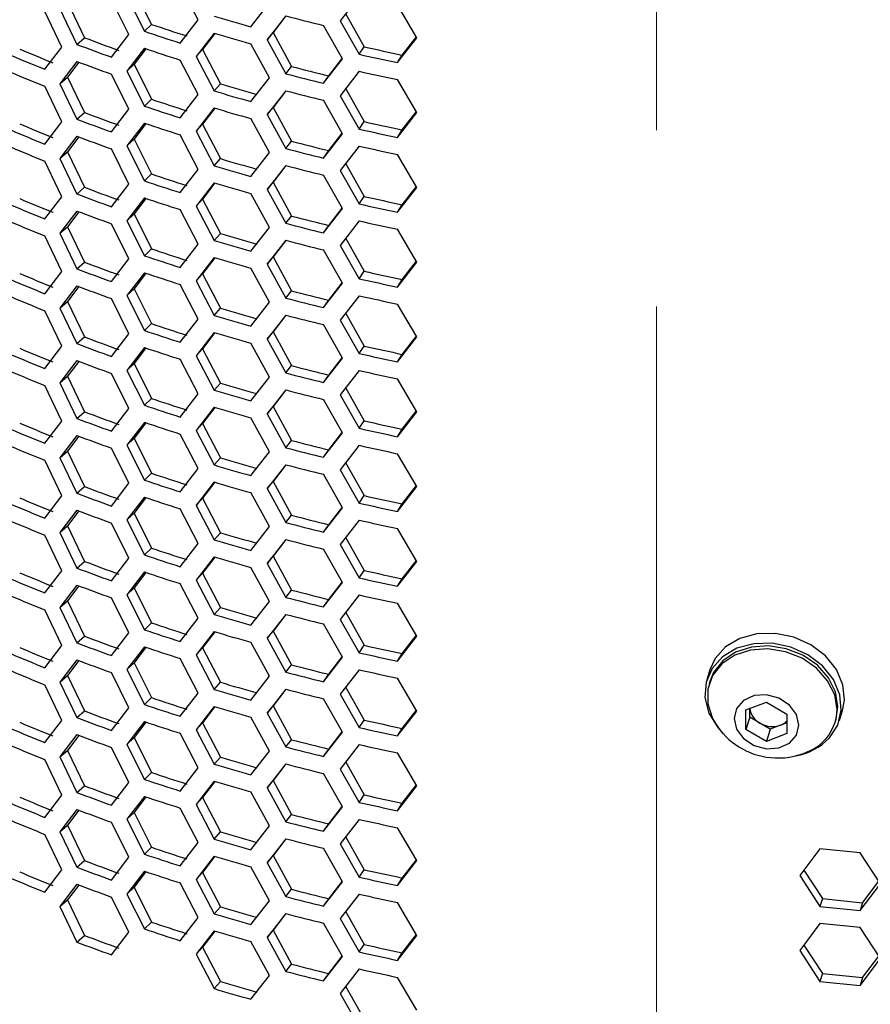
# Model space of a CAD drawing. Units: millimetres. Extents: x 50 to 4180, y 50 to 2920.
# Drawn here: x 2376 to 2437, y 724 to 795 of the extents above; entities that cross this region are included whole.
import ezdxf

# ---------------------------------------------------------------- set-up
doc = ezdxf.new("R2010")
doc.units = ezdxf.units.MM
doc.header["$LTSCALE"] = 10
doc.linetypes.add('PHANTOM', pattern=[12.7, 6.35, -1.27, 1.27, -1.27, 1.27, -1.27])

msp = doc.modelspace()

# ---------------------------------------------------------------- linework, layer by layer
at = {"color": 8, "linetype": 'PHANTOM', "lineweight": 18}
msp.add_line((2422.051, 710.74), (2422.051, 919.774), dxfattribs=at)
at = {"color": 7, "linetype": 'Continuous', "lineweight": 25}
for p, q in [((2389.028, 794.898), (2387.728, 797.387)), ((2383.887, 796.587), (2385.158, 794.068)), ((2384.405, 797.081), (2385.664, 794.566)), ((2400.629, 796.578), (2399.256, 794.814)), ((2379.615, 796.159), (2380.834, 793.606)), ((2384.036, 793.841), (2382.775, 796.368)), ((2392.825, 794.392), (2394.159, 796.107)), ((2404.787, 793.604), (2403.394, 795.973)), ((2379.198, 792.93), (2377.978, 795.495)), ((2379.054, 795.681), (2380.284, 793.124)), ((2395.344, 795.178), (2394.002, 793.455)), ((2395.352, 795.176), (2394.429, 793.977)), ((2399.635, 795.348), (2400.995, 792.95)), ((2385.158, 794.068), (2385.664, 794.566)), ((2387.728, 793.223), (2389.028, 794.898)), ((2399.417, 792.081), (2398.052, 794.491)), ((2399.256, 794.814), (2400.629, 792.413)), ((2382.775, 792.204), (2384.036, 793.841)), ((2390.182, 793.934), (2388.874, 792.251)), ((2390.237, 793.918), (2389.347, 792.759)), ((2394.002, 793.455), (2394.429, 793.977)), ((2394.429, 793.977), (2395.758, 791.539)), ((2380.284, 793.124), (2380.834, 793.606)), ((2394.159, 790.717), (2392.825, 793.168)), ((2394.002, 793.455), (2395.344, 791.014)), ((2403.394, 791.808), (2404.787, 793.604)), ((2403.736, 792.351), (2404.749, 793.67)), ((2377.978, 791.331), (2379.198, 792.93)), ((2385.158, 792.843), (2383.887, 791.198)), ((2385.259, 792.81), (2384.405, 791.692)), ((2388.874, 792.251), (2389.347, 792.759)), ((2389.347, 792.759), (2390.643, 790.282)), ((2400.629, 792.413), (2400.995, 792.95)), ((2403.394, 791.808), (2403.736, 792.351)), ((2380.284, 791.9), (2379.054, 790.292)), ((2380.429, 791.846), (2379.615, 790.77)), ((2383.887, 791.198), (2384.405, 791.692)), ((2384.405, 791.692), (2385.664, 789.176)), ((2389.028, 789.509), (2387.728, 791.998)), ((2388.874, 792.251), (2390.182, 789.77)), ((2398.052, 790.327), (2399.417, 792.081)), ((2398.442, 790.858), (2399.403, 792.107)), ((2384.036, 788.451), (2382.775, 790.979)), ((2383.887, 791.198), (2385.158, 788.679)), ((2395.344, 791.014), (2395.758, 791.539)), ((2400.629, 791.188), (2399.256, 789.425)), ((2379.054, 790.292), (2379.615, 790.77)), ((2379.054, 790.292), (2380.284, 787.735)), ((2379.615, 790.77), (2380.834, 788.217)), ((2390.182, 789.77), (2390.643, 790.282)), ((2392.825, 789.003), (2394.159, 790.717)), ((2398.052, 790.327), (2398.442, 790.858)), ((2404.787, 788.215), (2403.394, 790.583)), ((2379.198, 787.541), (2377.978, 790.106)), ((2387.728, 787.834), (2389.028, 789.509)), ((2395.344, 789.789), (2394.002, 788.066)), ((2395.352, 789.787), (2394.429, 788.588)), ((2399.635, 789.959), (2400.995, 787.561)), ((2385.158, 788.679), (2385.664, 789.176)), ((2399.417, 786.692), (2398.052, 789.102)), ((2399.256, 789.425), (2400.629, 787.024)), ((2380.284, 787.735), (2380.834, 788.217)), ((2382.775, 786.815), (2384.036, 788.451)), ((2390.182, 788.545), (2388.874, 786.862)), ((2390.237, 788.529), (2389.347, 787.37)), ((2394.002, 788.066), (2394.429, 788.588)), ((2394.002, 788.066), (2395.344, 785.624)), ((2394.429, 788.588), (2395.758, 786.15)), ((2403.394, 786.419), (2404.787, 788.215)), ((2403.736, 786.962), (2404.749, 788.281)), ((2377.978, 785.942), (2379.198, 787.541)), ((2385.158, 787.454), (2383.887, 785.809)), ((2385.259, 787.421), (2384.405, 786.303)), ((2388.874, 786.862), (2389.347, 787.37)), ((2389.347, 787.37), (2390.643, 784.893)), ((2394.159, 785.328), (2392.825, 787.778)), ((2400.629, 787.024), (2400.995, 787.561)), ((2388.874, 786.862), (2390.182, 784.381)), ((2398.052, 784.938), (2399.417, 786.692)), ((2398.442, 785.469), (2399.403, 786.717)), ((2403.394, 786.419), (2403.736, 786.962)), ((2380.284, 786.51), (2379.054, 784.903)), ((2380.429, 786.457), (2379.615, 785.38)), ((2383.887, 785.809), (2384.405, 786.303)), ((2384.405, 786.303), (2385.664, 783.787)), ((2389.028, 784.12), (2387.728, 786.609)), ((2395.344, 785.624), (2395.758, 786.15)), ((2379.054, 784.903), (2379.615, 785.38)), ((2379.615, 785.38), (2380.834, 782.828)), ((2384.036, 783.062), (2382.775, 785.59)), ((2383.887, 785.809), (2385.158, 783.289)), ((2392.825, 783.614), (2394.159, 785.328)), ((2398.052, 784.938), (2398.442, 785.469)), ((2400.629, 785.799), (2399.256, 784.035)), ((2379.198, 782.152), (2377.978, 784.717)), ((2379.054, 784.903), (2380.284, 782.346)), ((2390.182, 784.381), (2390.643, 784.893)), ((2399.635, 784.57), (2400.995, 782.172)), ((2404.787, 782.826), (2403.394, 785.194)), ((2387.728, 782.445), (2389.028, 784.12)), ((2395.344, 784.4), (2394.002, 782.676)), ((2395.352, 784.397), (2394.429, 783.198)), ((2399.256, 784.035), (2400.629, 781.635)), ((2385.158, 783.289), (2385.664, 783.787)), ((2390.182, 783.156), (2388.874, 781.472)), ((2390.237, 783.14), (2389.347, 781.981)), ((2394.002, 782.676), (2394.429, 783.198)), ((2394.429, 783.198), (2395.758, 780.761)), ((2399.417, 781.303), (2398.052, 783.713)), ((2380.284, 782.346), (2380.834, 782.828)), ((2382.775, 781.426), (2384.036, 783.062)), ((2394.159, 779.939), (2392.825, 782.389)), ((2394.002, 782.676), (2395.344, 780.235)), ((2403.394, 781.03), (2404.787, 782.826)), ((2403.736, 781.572), (2404.749, 782.891)), ((2377.978, 780.552), (2379.198, 782.152)), ((2385.158, 782.065), (2383.887, 780.42)), ((2385.259, 782.031), (2384.405, 780.913)), ((2388.874, 781.472), (2389.347, 781.981)), ((2389.347, 781.981), (2390.643, 779.504)), ((2400.629, 781.635), (2400.995, 782.172)), ((2380.284, 781.121), (2379.054, 779.513)), ((2380.429, 781.068), (2379.615, 779.991)), ((2389.028, 778.73), (2387.728, 781.22)), ((2388.874, 781.472), (2390.182, 778.992)), ((2398.052, 779.548), (2399.417, 781.303)), ((2398.442, 780.08), (2399.403, 781.328)), ((2403.394, 781.03), (2403.736, 781.572)), ((2383.887, 780.42), (2384.405, 780.913)), ((2383.887, 780.42), (2385.158, 777.9)), ((2384.405, 780.913), (2385.664, 778.398)), ((2395.344, 780.235), (2395.758, 780.761)), ((2400.629, 780.41), (2399.256, 778.646)), ((2379.054, 779.513), (2379.615, 779.991)), ((2379.615, 779.991), (2380.834, 777.439)), ((2384.036, 777.673), (2382.775, 780.201)), ((2392.825, 778.225), (2394.159, 779.939)), ((2398.052, 779.548), (2398.442, 780.08)), ((2404.787, 777.436), (2403.394, 779.805)), ((2379.198, 776.763), (2377.978, 779.328)), ((2379.054, 779.513), (2380.284, 776.957)), ((2390.182, 778.992), (2390.643, 779.504)), ((2395.344, 779.01), (2394.002, 777.287)), ((2395.352, 779.008), (2394.429, 777.809)), ((2399.635, 779.18), (2400.995, 776.783)), ((2385.158, 777.9), (2385.664, 778.398)), ((2387.728, 777.056), (2389.028, 778.73)), ((2399.417, 775.914), (2398.052, 778.324)), ((2399.256, 778.646), (2400.629, 776.246)), ((2380.284, 776.957), (2380.834, 777.439)), ((2382.775, 776.037), (2384.036, 777.673)), ((2390.182, 777.767), (2388.874, 776.083)), ((2390.237, 777.751), (2389.347, 776.592)), ((2394.002, 777.287), (2394.429, 777.809)), ((2394.429, 777.809), (2395.758, 775.371)), ((2403.394, 775.641), (2404.787, 777.436)), ((2403.736, 776.183), (2404.749, 777.502)), ((2377.978, 775.163), (2379.198, 776.763)), ((2394.159, 774.55), (2392.825, 777)), ((2394.002, 777.287), (2395.344, 774.846)), ((2400.629, 776.246), (2400.995, 776.783)), ((2385.158, 776.675), (2383.887, 775.03)), ((2385.259, 776.642), (2384.405, 775.524)), ((2388.874, 776.083), (2389.347, 776.592)), ((2388.874, 776.083), (2390.182, 773.602)), ((2389.347, 776.592), (2390.643, 774.115)), ((2403.394, 775.641), (2403.736, 776.183)), ((2380.284, 775.732), (2379.054, 774.124)), ((2380.429, 775.678), (2379.615, 774.602)), ((2383.887, 775.03), (2384.405, 775.524)), ((2384.405, 775.524), (2385.664, 773.009)), ((2389.028, 773.341), (2387.728, 775.831)), ((2395.344, 774.846), (2395.758, 775.371)), ((2398.052, 774.159), (2399.417, 775.914)), ((2398.442, 774.691), (2399.403, 775.939)), ((2379.054, 774.124), (2379.615, 774.602)), ((2379.615, 774.602), (2380.834, 772.05)), ((2384.036, 772.284), (2382.775, 774.812)), ((2383.887, 775.03), (2385.158, 772.511)), ((2398.052, 774.159), (2398.442, 774.691)), ((2400.629, 775.021), (2399.256, 773.257)), ((2379.198, 771.373), (2377.978, 773.938)), ((2379.054, 774.124), (2380.284, 771.568)), ((2390.182, 773.602), (2390.643, 774.115)), ((2392.825, 772.836), (2394.159, 774.55)), ((2404.787, 772.047), (2403.394, 774.416)), ((2387.728, 771.666), (2389.028, 773.341)), ((2395.344, 773.621), (2394.002, 771.898)), ((2395.352, 773.619), (2394.429, 772.42)), ((2399.256, 773.257), (2400.629, 770.857)), ((2399.635, 773.791), (2400.995, 771.394)), ((2385.158, 772.511), (2385.664, 773.009)), ((2399.417, 770.525), (2398.052, 772.934)), ((2380.284, 771.568), (2380.834, 772.05)), ((2382.775, 770.647), (2384.036, 772.284)), ((2390.182, 772.378), (2388.874, 770.694)), ((2390.237, 772.362), (2389.347, 771.203)), ((2394.002, 771.898), (2394.429, 772.42)), ((2394.002, 771.898), (2395.344, 769.457)), ((2394.429, 772.42), (2395.758, 769.982)), ((2403.394, 770.252), (2404.787, 772.047)), ((2403.736, 770.794), (2404.749, 772.113)), ((2377.978, 769.774), (2379.198, 771.373)), ((2385.158, 771.286), (2383.887, 769.641)), ((2385.259, 771.253), (2384.405, 770.135)), ((2388.874, 770.694), (2389.347, 771.203)), ((2389.347, 771.203), (2390.643, 768.726)), ((2394.159, 769.161), (2392.825, 771.611)), ((2400.629, 770.857), (2400.995, 771.394)), ((2380.284, 770.343), (2379.054, 768.735)), ((2389.028, 767.952), (2387.728, 770.442)), ((2388.874, 770.694), (2390.182, 768.213)), ((2398.052, 768.77), (2399.417, 770.525)), ((2398.442, 769.302), (2399.403, 770.55)), ((2403.394, 770.252), (2403.736, 770.794)), ((2380.429, 770.289), (2379.615, 769.213)), ((2383.887, 769.641), (2384.405, 770.135)), ((2383.887, 769.641), (2385.158, 767.122)), ((2384.405, 770.135), (2385.664, 767.62)), ((2395.344, 769.457), (2395.758, 769.982)), ((2400.629, 769.632), (2399.256, 767.868)), ((2379.054, 768.735), (2379.615, 769.213)), ((2379.615, 769.213), (2380.834, 766.661)), ((2384.036, 766.895), (2382.775, 769.423)), ((2392.825, 767.447), (2394.159, 769.161)), ((2398.052, 768.77), (2398.442, 769.302)), ((2404.787, 766.658), (2403.394, 769.027)), ((2379.198, 765.984), (2377.978, 768.549)), ((2379.054, 768.735), (2380.284, 766.179)), ((2390.182, 768.213), (2390.643, 768.726)), ((2395.344, 768.232), (2394.002, 766.509)), ((2395.352, 768.23), (2394.429, 767.031)), ((2399.635, 768.402), (2400.995, 766.004)), ((2385.158, 767.122), (2385.664, 767.62)), ((2387.728, 766.277), (2389.028, 767.952)), ((2399.417, 765.135), (2398.052, 767.545)), ((2399.256, 767.868), (2400.629, 765.467)), ((2382.775, 765.258), (2384.036, 766.895)), ((2390.182, 766.988), (2388.874, 765.305)), ((2390.237, 766.972), (2389.347, 765.814)), ((2394.002, 766.509), (2394.429, 767.031)), ((2394.429, 767.031), (2395.758, 764.593)), ((2380.284, 766.179), (2380.834, 766.661)), ((2394.159, 763.771), (2392.825, 766.222)), ((2394.002, 766.509), (2395.344, 764.068)), ((2403.394, 764.862), (2404.787, 766.658)), ((2403.736, 765.405), (2404.749, 766.724)), ((2377.978, 764.385), (2379.198, 765.984)), ((2385.158, 765.897), (2383.887, 764.252)), ((2385.259, 765.864), (2384.405, 764.746)), ((2388.874, 765.305), (2389.347, 765.814)), ((2389.347, 765.814), (2390.643, 763.336)), ((2400.629, 765.467), (2400.995, 766.004)), ((2403.394, 764.862), (2403.736, 765.405)), ((2380.284, 764.954), (2379.054, 763.346)), ((2380.429, 764.9), (2379.615, 763.824)), ((2383.887, 764.252), (2384.405, 764.746)), ((2384.405, 764.746), (2385.664, 762.231)), ((2389.028, 762.563), (2387.728, 765.052)), ((2388.874, 765.305), (2390.182, 762.824)), ((2398.052, 763.381), (2399.417, 765.135)), ((2398.442, 763.912), (2399.403, 765.161)), ((2384.036, 761.506), (2382.775, 764.033)), ((2383.887, 764.252), (2385.158, 761.733)), ((2395.344, 764.068), (2395.758, 764.593)), ((2400.629, 764.243), (2399.256, 762.479)), ((2379.054, 763.346), (2379.615, 763.824)), ((2379.054, 763.346), (2380.284, 760.789)), ((2379.615, 763.824), (2380.834, 761.271)), ((2390.182, 762.824), (2390.643, 763.336)), ((2392.825, 762.057), (2394.159, 763.771)), ((2398.052, 763.381), (2398.442, 763.912)), ((2404.787, 761.269), (2403.394, 763.638)), ((2379.198, 760.595), (2377.978, 763.16)), ((2387.728, 760.888), (2389.028, 762.563)), ((2395.344, 762.843), (2394.002, 761.12)), ((2395.352, 762.841), (2394.429, 761.642)), ((2399.635, 763.013), (2400.995, 760.615)), ((2385.158, 761.733), (2385.664, 762.231)), ((2399.417, 759.746), (2398.052, 762.156)), ((2399.256, 762.479), (2400.629, 760.078)), ((2380.284, 760.789), (2380.834, 761.271)), ((2382.775, 759.869), (2384.036, 761.506)), ((2390.182, 761.599), (2388.874, 759.916)), ((2390.237, 761.583), (2389.347, 760.424)), ((2394.002, 761.12), (2394.429, 761.642)), ((2394.002, 761.12), (2395.344, 758.679)), ((2394.429, 761.642), (2395.758, 759.204)), ((2403.394, 759.473), (2404.787, 761.269)), ((2403.736, 760.016), (2404.749, 761.335)), ((2377.978, 758.996), (2379.198, 760.595)), ((2385.158, 760.508), (2383.887, 758.863)), ((2385.259, 760.475), (2384.405, 759.357)), ((2388.874, 759.916), (2389.347, 760.424)), ((2389.347, 760.424), (2390.643, 757.947)), ((2394.159, 758.382), (2392.825, 760.833)), ((2400.629, 760.078), (2400.995, 760.615)), ((2388.874, 759.916), (2390.182, 757.435)), ((2398.052, 757.992), (2399.417, 759.746)), ((2398.442, 758.523), (2399.403, 759.772)), ((2403.394, 759.473), (2403.736, 760.016)), ((2380.284, 759.565), (2379.054, 757.957)), ((2380.429, 759.511), (2379.615, 758.435)), ((2383.887, 758.863), (2384.405, 759.357)), ((2384.405, 759.357), (2385.664, 756.841)), ((2389.028, 757.174), (2387.728, 759.663)), ((2395.344, 758.679), (2395.758, 759.204)), ((2379.054, 757.957), (2379.615, 758.435)), ((2379.615, 758.435), (2380.834, 755.882)), ((2384.036, 756.116), (2382.775, 758.644)), ((2383.887, 758.863), (2385.158, 756.344)), ((2392.825, 756.668), (2394.159, 758.382)), ((2398.052, 757.992), (2398.442, 758.523)), ((2400.629, 758.853), (2399.256, 757.09)), ((2379.198, 755.206), (2377.978, 757.771)), ((2379.054, 757.957), (2380.284, 755.4)), ((2390.182, 757.435), (2390.643, 757.947)), ((2399.635, 757.624), (2400.995, 755.226)), ((2404.787, 755.88), (2403.394, 758.248)), ((2385.158, 756.344), (2385.664, 756.841)), ((2387.728, 755.499), (2389.028, 757.174)), ((2395.344, 757.454), (2394.002, 755.73)), ((2395.352, 757.452), (2394.429, 756.253)), ((2399.256, 757.09), (2400.629, 754.689)), ((2390.182, 756.21), (2388.874, 754.527)), ((2390.237, 756.194), (2389.347, 755.035)), ((2394.002, 755.73), (2394.429, 756.253)), ((2394.429, 756.253), (2395.758, 753.815)), ((2399.417, 754.357), (2398.052, 756.767)), ((2380.284, 755.4), (2380.834, 755.882)), ((2382.775, 754.48), (2384.036, 756.116)), ((2394.159, 752.993), (2392.825, 755.443)), ((2394.002, 755.73), (2395.344, 753.289)), ((2403.394, 754.084), (2404.787, 755.88)), ((2403.736, 754.627), (2404.749, 755.946)), ((2377.978, 753.606), (2379.198, 755.206)), ((2385.158, 755.119), (2383.887, 753.474)), ((2385.259, 755.086), (2384.405, 753.968)), ((2388.874, 754.527), (2389.347, 755.035)), ((2389.347, 755.035), (2390.643, 752.558)), ((2400.629, 754.689), (2400.995, 755.226)), ((2380.284, 754.175), (2379.054, 752.568)), ((2380.429, 754.122), (2379.615, 753.045)), ((2389.028, 751.785), (2387.728, 754.274)), ((2388.874, 754.527), (2390.182, 752.046)), ((2398.052, 752.603), (2399.417, 754.357)), ((2398.442, 753.134), (2399.403, 754.382)), ((2403.394, 754.084), (2403.736, 754.627)), ((2383.887, 753.474), (2384.405, 753.968)), ((2383.887, 753.474), (2385.158, 750.954)), ((2384.405, 753.968), (2385.664, 751.452)), ((2395.344, 753.289), (2395.758, 753.815)), ((2400.629, 753.464), (2399.256, 751.7)), ((2379.054, 752.568), (2379.615, 753.045)), ((2379.615, 753.045), (2380.834, 750.493)), ((2384.036, 750.727), (2382.775, 753.255)), ((2392.825, 751.279), (2394.159, 752.993)), ((2398.052, 752.603), (2398.442, 753.134)), ((2404.787, 750.491), (2403.394, 752.859)), ((2379.198, 749.817), (2377.978, 752.382)), ((2379.054, 752.568), (2380.284, 750.011)), ((2390.182, 752.046), (2390.643, 752.558)), ((2395.344, 752.065), (2394.002, 750.341)), ((2395.352, 752.062), (2394.429, 750.863)), ((2399.635, 752.235), (2400.995, 749.837)), ((2385.158, 750.954), (2385.664, 751.452)), ((2387.728, 750.11), (2389.028, 751.785)), ((2399.417, 748.968), (2398.052, 751.378)), ((2399.256, 751.7), (2400.629, 749.3)), ((2380.284, 750.011), (2380.834, 750.493)), ((2382.775, 749.091), (2384.036, 750.727)), ((2390.182, 750.821), (2388.874, 749.137)), ((2390.237, 750.805), (2389.347, 749.646)), ((2394.002, 750.341), (2394.429, 750.863)), ((2394.429, 750.863), (2395.758, 748.426)), ((2403.394, 748.695), (2404.787, 750.491)), ((2403.736, 749.237), (2404.749, 750.556)), ((2377.978, 748.217), (2379.198, 749.817)), ((2394.159, 747.604), (2392.825, 750.054)), ((2394.002, 750.341), (2395.344, 747.9)), ((2400.629, 749.3), (2400.995, 749.837)), ((2385.158, 749.73), (2383.887, 748.085)), ((2385.259, 749.696), (2384.405, 748.578)), ((2388.874, 749.137), (2389.347, 749.646)), ((2388.874, 749.137), (2390.182, 746.657)), ((2389.347, 749.646), (2390.643, 747.169)), ((2403.394, 748.695), (2403.736, 749.237)), ((2380.284, 748.786), (2379.054, 747.178)), ((2380.429, 748.733), (2379.615, 747.656)), ((2383.887, 748.085), (2384.405, 748.578)), ((2384.405, 748.578), (2385.664, 746.063)), ((2389.028, 746.395), (2387.728, 748.885)), ((2395.344, 747.9), (2395.758, 748.426)), ((2398.052, 747.213), (2399.417, 748.968)), ((2398.442, 747.745), (2399.403, 748.993)), ((2379.054, 747.178), (2379.615, 747.656)), ((2379.615, 747.656), (2380.834, 745.104)), ((2384.036, 745.338), (2382.775, 747.866)), ((2383.887, 748.085), (2385.158, 745.565)), ((2398.052, 747.213), (2398.442, 747.745)), ((2400.629, 748.075), (2399.256, 746.311)), ((2425.893, 748.067), (2425.674, 747.35)), ((2379.198, 744.428), (2377.978, 746.993)), ((2379.054, 747.178), (2380.284, 744.622)), ((2390.182, 746.657), (2390.643, 747.169)), ((2392.825, 745.89), (2394.159, 747.604)), ((2404.787, 745.101), (2403.394, 747.47)), ((2425.913, 747.277), (2425.847, 747.061)), ((2387.728, 744.721), (2389.028, 746.395)), ((2395.344, 746.675), (2394.002, 744.952)), ((2395.352, 746.673), (2394.429, 745.474)), ((2399.256, 746.311), (2400.629, 743.911)), ((2399.635, 746.845), (2400.995, 744.448)), ((2385.158, 745.565), (2385.664, 746.063)), ((2399.417, 743.579), (2398.052, 745.989)), ((2428.501, 745.184), (2429.979, 745.741)), ((2429.979, 745.741), (2431.456, 744.883)), ((2380.284, 744.622), (2380.834, 745.104)), ((2382.775, 743.702), (2384.036, 745.338)), ((2390.182, 745.432), (2388.874, 743.748)), ((2390.237, 745.416), (2389.347, 744.257)), ((2394.002, 744.952), (2394.429, 745.474)), ((2394.002, 744.952), (2395.344, 742.511)), ((2394.429, 745.474), (2395.758, 743.036)), ((2403.394, 743.306), (2404.787, 745.101)), ((2403.736, 743.848), (2404.749, 745.167)), ((2428.501, 743.77), (2428.501, 745.184)), ((2428.772, 744.657), (2428.772, 745.286)), ((2431.456, 744.883), (2431.456, 743.469)), ((2435.238, 744.429), (2435.457, 745.146)), ((2377.978, 742.828), (2379.198, 744.428)), ((2385.158, 744.34), (2383.887, 742.695)), ((2385.259, 744.307), (2384.405, 743.189)), ((2388.874, 743.748), (2389.347, 744.257)), ((2389.347, 744.257), (2390.643, 741.78)), ((2394.159, 742.215), (2392.825, 744.665)), ((2400.629, 743.911), (2400.995, 744.448)), ((2428.772, 744.657), (2428.501, 743.77)), ((2429.511, 744.228), (2428.772, 744.657)), ((2430.249, 743.799), (2429.511, 744.228)), ((2430.988, 744.077), (2430.249, 743.799)), ((2431.456, 744.254), (2430.988, 744.077)), ((2434.933, 744.286), (2434.999, 744.502)), ((2380.284, 743.397), (2379.054, 741.789)), ((2389.028, 741.006), (2387.728, 743.496)), ((2388.874, 743.748), (2390.182, 741.267)), ((2398.052, 741.824), (2399.417, 743.579)), ((2398.442, 742.356), (2399.403, 743.604)), ((2403.394, 743.306), (2403.736, 743.848)), ((2429.979, 742.912), (2428.501, 743.77)), ((2430.249, 743.799), (2429.979, 742.912)), ((2431.456, 743.469), (2429.979, 742.912)), ((2380.429, 743.343), (2379.615, 742.267)), ((2383.887, 742.695), (2384.405, 743.189)), ((2383.887, 742.695), (2385.158, 740.176)), ((2384.405, 743.189), (2385.664, 740.674)), ((2395.344, 742.511), (2395.758, 743.036)), ((2400.629, 742.686), (2399.256, 740.922)), ((2379.054, 741.789), (2379.615, 742.267)), ((2379.615, 742.267), (2380.834, 739.715)), ((2384.036, 739.949), (2382.775, 742.477)), ((2392.825, 740.501), (2394.159, 742.215)), ((2398.052, 741.824), (2398.442, 742.356)), ((2404.787, 739.712), (2403.394, 742.081)), ((2379.198, 739.038), (2377.978, 741.603)), ((2379.054, 741.789), (2380.284, 739.233)), ((2390.182, 741.267), (2390.643, 741.78)), ((2395.344, 741.286), (2394.002, 739.563)), ((2395.352, 741.284), (2394.429, 740.085)), ((2399.635, 741.456), (2400.995, 739.059)), ((2385.158, 740.176), (2385.664, 740.674)), ((2387.728, 739.331), (2389.028, 741.006)), ((2399.417, 738.19), (2398.052, 740.599)), ((2399.256, 740.922), (2400.629, 738.522)), ((2382.775, 738.312), (2384.036, 739.949)), ((2390.182, 740.043), (2388.874, 738.359)), ((2390.237, 740.027), (2389.347, 738.868)), ((2394.002, 739.563), (2394.429, 740.085)), ((2394.429, 740.085), (2395.758, 737.647)), ((2380.284, 739.233), (2380.834, 739.715)), ((2394.159, 736.826), (2392.825, 739.276)), ((2394.002, 739.563), (2395.344, 737.122)), ((2403.394, 737.917), (2404.787, 739.712)), ((2403.736, 738.459), (2404.749, 739.778)), ((2377.978, 737.439), (2379.198, 739.038)), ((2385.158, 738.951), (2383.887, 737.306)), ((2385.259, 738.918), (2384.405, 737.8)), ((2388.874, 738.359), (2389.347, 738.868)), ((2389.347, 738.868), (2390.643, 736.391)), ((2400.629, 738.522), (2400.995, 739.059)), ((2403.394, 737.917), (2403.736, 738.459)), ((2380.284, 738.008), (2379.054, 736.4)), ((2380.429, 737.954), (2379.615, 736.878)), ((2383.887, 737.306), (2384.405, 737.8)), ((2384.405, 737.8), (2385.664, 735.285)), ((2389.028, 735.617), (2387.728, 738.107)), ((2388.874, 738.359), (2390.182, 735.878)), ((2398.052, 736.435), (2399.417, 738.19)), ((2398.442, 736.967), (2399.403, 738.215)), ((2384.036, 734.56), (2382.775, 737.088)), ((2383.887, 737.306), (2385.158, 734.787)), ((2395.344, 737.122), (2395.758, 737.647)), ((2400.629, 737.297), (2399.256, 735.533)), ((2379.054, 736.4), (2379.615, 736.878)), ((2379.054, 736.4), (2380.284, 733.843)), ((2379.615, 736.878), (2380.834, 734.326)), ((2390.182, 735.878), (2390.643, 736.391)), ((2392.825, 735.112), (2394.159, 736.826)), ((2398.052, 736.435), (2398.442, 736.967)), ((2404.787, 734.323), (2403.394, 736.692)), ((2379.198, 733.649), (2377.978, 736.214)), ((2387.728, 733.942), (2389.028, 735.617)), ((2395.344, 735.897), (2394.002, 734.174)), ((2395.352, 735.895), (2394.429, 734.696)), ((2399.635, 736.067), (2400.995, 733.669)), ((2385.158, 734.787), (2385.664, 735.285)), ((2399.417, 732.8), (2398.052, 735.21)), ((2399.256, 735.533), (2400.629, 733.132)), ((2433.836, 735.179), (2432.387, 733.245)), ((2436.736, 734.884), (2433.836, 735.179)), ((2438.186, 732.654), (2436.736, 734.884)), ((2380.284, 733.843), (2380.834, 734.326)), ((2382.775, 732.923), (2384.036, 734.56)), ((2390.182, 734.653), (2388.874, 732.97)), ((2390.237, 734.637), (2389.347, 733.479)), ((2394.002, 734.174), (2394.429, 734.696)), ((2394.002, 734.174), (2395.344, 731.733)), ((2394.429, 734.696), (2395.758, 732.258)), ((2403.394, 732.527), (2404.787, 734.323)), ((2403.736, 733.07), (2404.749, 734.389)), ((2377.978, 732.05), (2379.198, 733.649)), ((2385.158, 733.562), (2383.887, 731.917)), ((2385.259, 733.529), (2384.405, 732.411)), ((2388.874, 732.97), (2389.347, 733.479)), ((2389.347, 733.479), (2390.643, 731.001)), ((2394.159, 731.436), (2392.825, 733.887)), ((2400.629, 733.132), (2400.995, 733.669)), ((2432.677, 733.633), (2434.01, 731.584)), ((2388.874, 732.97), (2390.182, 730.489)), ((2398.052, 731.046), (2399.417, 732.8)), ((2398.442, 731.577), (2399.403, 732.826)), ((2403.394, 732.527), (2403.736, 733.07)), ((2432.387, 733.245), (2433.836, 731.015)), ((2436.91, 731.288), (2438.069, 732.835)), ((2380.284, 732.619), (2379.054, 731.011)), ((2380.429, 732.565), (2379.615, 731.489)), ((2383.887, 731.917), (2384.405, 732.411)), ((2384.405, 732.411), (2385.664, 729.896)), ((2389.028, 730.228), (2387.728, 732.717)), ((2395.344, 731.733), (2395.758, 732.258)), ((2436.736, 730.72), (2438.186, 732.654)), ((2379.054, 731.011), (2379.615, 731.489)), ((2379.615, 731.489), (2380.834, 728.936)), ((2384.036, 729.171), (2382.775, 731.698)), ((2383.887, 731.917), (2385.158, 729.398)), ((2392.825, 729.722), (2394.159, 731.436)), ((2398.052, 731.046), (2398.442, 731.577)), ((2400.629, 731.908), (2399.256, 730.144)), ((2434.01, 731.584), (2433.836, 731.015)), ((2434.01, 731.584), (2436.91, 731.288)), ((2379.054, 731.011), (2380.284, 728.454)), ((2390.182, 730.489), (2390.643, 731.001)), ((2399.635, 730.678), (2400.995, 728.28)), ((2404.787, 728.934), (2403.394, 731.303)), ((2433.836, 731.015), (2436.736, 730.72)), ((2436.91, 731.288), (2436.736, 730.72)), ((2385.158, 729.398), (2385.664, 729.896)), ((2387.728, 728.553), (2389.028, 730.228)), ((2395.344, 730.508), (2394.002, 728.785)), ((2395.352, 730.506), (2394.429, 729.307)), ((2399.256, 730.144), (2400.629, 727.743)), ((2390.182, 729.264), (2388.874, 727.581)), ((2390.237, 729.248), (2389.347, 728.089)), ((2394.002, 728.785), (2394.429, 729.307)), ((2394.429, 729.307), (2395.758, 726.869)), ((2399.417, 727.411), (2398.052, 729.821)), ((2433.836, 729.79), (2432.387, 727.856)), ((2436.736, 729.495), (2433.836, 729.79)), ((2438.186, 727.265), (2436.736, 729.495)), ((2380.284, 728.454), (2380.834, 728.936)), ((2382.775, 727.534), (2384.036, 729.171)), ((2394.159, 726.047), (2392.825, 728.498)), ((2394.002, 728.785), (2395.344, 726.344)), ((2403.394, 727.138), (2404.787, 728.934)), ((2403.736, 727.681), (2404.749, 729)), ((2388.874, 727.581), (2389.347, 728.089)), ((2389.347, 728.089), (2390.643, 725.612)), ((2400.629, 727.743), (2400.995, 728.28)), ((2432.387, 727.856), (2433.836, 725.626)), ((2432.677, 728.244), (2434.01, 726.194)), ((2388.874, 727.581), (2390.182, 725.1)), ((2398.052, 725.657), (2399.417, 727.411)), ((2398.442, 726.188), (2399.403, 727.437)), ((2403.394, 727.138), (2403.736, 727.681)), ((2436.736, 725.331), (2438.186, 727.265)), ((2436.91, 725.899), (2438.069, 727.446)), ((2395.344, 726.344), (2395.758, 726.869)), ((2400.629, 726.518), (2399.256, 724.755)), ((2392.825, 724.333), (2394.159, 726.047)), ((2398.052, 725.657), (2398.442, 726.188)), ((2404.787, 723.545), (2403.394, 725.913)), ((2434.01, 726.194), (2433.836, 725.626)), ((2434.01, 726.194), (2436.91, 725.899)), ((2436.91, 725.899), (2436.736, 725.331)), ((2390.182, 725.1), (2390.643, 725.612)), ((2399.635, 725.289), (2400.995, 722.891)), ((2433.836, 725.626), (2436.736, 725.331)), ((2399.256, 724.755), (2400.629, 722.354))]:
    msp.add_line(p, q, dxfattribs=at)
at = {"color": 7, "linetype": 'Continuous', "lineweight": 25, "flags": 128}
for points in [[(2435.457, 745.146), (2435.591, 745.873), (2435.484, 746.992), (2435.021, 748.083), (2434.235, 749.064), (2433.186, 749.863), (2431.95, 750.42), (2430.619, 750.694), (2429.293, 750.665), (2428.069, 750.336), (2427.038, 749.729), (2426.278, 748.891), (2425.893, 748.067)], [(2434.511, 743.161), (2435.114, 744.092), (2435.372, 745.157), (2435.266, 746.276), (2434.802, 747.367), (2434.017, 748.348), (2432.967, 749.146), (2431.731, 749.704), (2430.4, 749.978), (2429.074, 749.949), (2427.85, 749.619), (2426.82, 749.013), (2426.059, 748.175), (2425.624, 747.167), (2425.548, 746.065), (2425.835, 744.95), (2426.466, 743.904), (2426.86, 743.467)], [(2434.999, 744.502), (2435.134, 745.414), (2434.96, 746.478), (2434.453, 747.498), (2433.649, 748.399), (2432.608, 749.115), (2431.408, 749.59), (2430.137, 749.792), (2428.89, 749.704), (2427.759, 749.333), (2426.827, 748.707), (2426.166, 747.872), (2425.913, 747.277)], [(2435.068, 745.198), (2434.895, 746.262), (2434.387, 747.282), (2433.583, 748.183), (2432.542, 748.898), (2431.342, 749.374), (2430.071, 749.576), (2428.824, 749.488), (2427.693, 749.117), (2426.761, 748.491), (2426.1, 747.656), (2425.756, 746.674), (2425.756, 745.617), (2426.1, 744.565), (2426.298, 744.211)], [(2432.318, 744.088), (2432.139, 744.849), (2431.632, 745.529), (2430.874, 746.027), (2429.979, 746.266), (2429.084, 746.209), (2428.325, 745.866), (2427.818, 745.289), (2427.64, 744.565), (2427.818, 743.804), (2428.325, 743.123), (2429.084, 742.626), (2429.979, 742.387), (2430.874, 742.444), (2431.632, 742.787), (2432.139, 743.364), (2432.318, 744.088)]]:
    msp.add_lwpolyline(points, dxfattribs=at)
at = {"color": 7, "linetype": 'Continuous', "lineweight": 25}
for centre, radius, start, end in [((2434.617, 943.373), 154.731, 253.31105, 254.33), ((2436.502, 951.772), 161.913, 255.27398, 256.26257), ((2432.442, 932.628), 145.771, 251.28248, 252.33639), ((2432.362, 933.386), 147.097, 251.28248, 252.33639), ((2434.617, 942.148), 154.731, 253.31105, 254.33), ((2429.735, 923.16), 139.121, 249.17884, 250.27265), ((2429.839, 922.47), 137.867, 249.17884, 250.27265), ((2426.747, 912.824), 130.916, 246.98994, 248.129), ((2426.878, 912.202), 129.735, 246.98994, 248.129), ((2432.362, 932.161), 147.097, 251.28248, 252.33639), ((2438.025, 956.748), 168.536, 257.18005, 258.14257), ((2438.054, 955.803), 167.016, 257.18005, 258.14257), ((2429.735, 921.936), 139.121, 249.17884, 250.27265), ((2426.747, 911.599), 130.916, 246.98994, 248.129), ((2436.502, 947.608), 161.913, 255.27398, 256.26257), ((2436.545, 946.722), 160.453, 255.27398, 256.26257), ((2438.025, 955.523), 168.536, 257.18005, 258.14257), ((2434.678, 937.16), 153.337, 253.31105, 254.33), ((2434.617, 937.984), 154.731, 253.31105, 254.33), ((2436.502, 946.383), 161.913, 255.27398, 256.26257), ((2432.442, 927.238), 145.771, 251.28248, 252.33639), ((2429.839, 917.081), 137.867, 249.17884, 250.27265), ((2432.362, 927.996), 147.097, 251.28248, 252.33639), ((2434.617, 936.759), 154.731, 253.31105, 254.33), ((2426.878, 906.813), 129.735, 246.98994, 248.129), ((2429.735, 917.771), 139.121, 249.17884, 250.27265), ((2432.362, 926.772), 147.097, 251.28248, 252.33639), ((2438.054, 950.414), 167.016, 257.18005, 258.14257), ((2426.747, 907.434), 130.916, 246.98994, 248.129), ((2438.025, 951.359), 168.536, 257.18005, 258.14257), ((2429.735, 916.546), 139.121, 249.17884, 250.27265), ((2436.545, 941.333), 160.453, 255.27398, 256.26257), ((2426.747, 906.21), 130.916, 246.98994, 248.129), ((2436.502, 942.219), 161.913, 255.27398, 256.26257), ((2438.025, 950.134), 168.536, 257.18005, 258.14257), ((2434.678, 931.771), 153.337, 253.31105, 254.33), ((2434.617, 932.595), 154.731, 253.31105, 254.33), ((2436.502, 940.994), 161.913, 255.27398, 256.26257), ((2432.362, 922.607), 147.097, 251.28248, 252.33639), ((2432.442, 921.849), 145.771, 251.28248, 252.33639), ((2434.617, 931.37), 154.731, 253.31105, 254.33), ((2429.839, 911.692), 137.867, 249.17884, 250.27265), ((2426.878, 901.424), 129.735, 246.98994, 248.129), ((2429.735, 912.382), 139.121, 249.17884, 250.27265), ((2432.362, 921.382), 147.097, 251.28248, 252.33639), ((2438.054, 945.025), 167.016, 257.18005, 258.14257), ((2426.747, 902.045), 130.916, 246.98994, 248.129), ((2429.735, 911.157), 139.121, 249.17884, 250.27265), ((2438.025, 945.969), 168.536, 257.18005, 258.14257), ((2426.747, 900.821), 130.916, 246.98994, 248.129), ((2436.545, 935.943), 160.453, 255.27398, 256.26257), ((2438.025, 944.745), 168.536, 257.18005, 258.14257), ((2436.502, 936.83), 161.913, 255.27398, 256.26257), ((2434.617, 927.205), 154.731, 253.31105, 254.33), ((2434.678, 926.382), 153.337, 253.31105, 254.33), ((2436.502, 935.605), 161.913, 255.27398, 256.26257), ((2432.442, 916.46), 145.771, 251.28248, 252.33639), ((2429.839, 906.303), 137.867, 249.17884, 250.27265), ((2432.362, 917.218), 147.097, 251.28248, 252.33639), ((2434.617, 925.981), 154.731, 253.31105, 254.33), ((2429.735, 906.993), 139.121, 249.17884, 250.27265), ((2438.054, 939.636), 167.016, 257.18005, 258.14257), ((2426.747, 896.656), 130.916, 246.98994, 248.129), ((2426.878, 896.035), 129.735, 246.98994, 248.129), ((2432.362, 915.993), 147.097, 251.28248, 252.33639), ((2438.025, 940.58), 168.536, 257.18005, 258.14257), ((2429.735, 905.768), 139.121, 249.17884, 250.27265), ((2436.545, 930.554), 160.453, 255.27398, 256.26257), ((2426.747, 895.431), 130.916, 246.98994, 248.129), ((2436.502, 931.441), 161.913, 255.27398, 256.26257), ((2438.025, 939.355), 168.536, 257.18005, 258.14257), ((2434.678, 920.992), 153.337, 253.31105, 254.33), ((2434.617, 921.816), 154.731, 253.31105, 254.33), ((2436.502, 930.216), 161.913, 255.27398, 256.26257), ((2432.362, 911.829), 147.097, 251.28248, 252.33639), ((2432.442, 911.071), 145.771, 251.28248, 252.33639), ((2429.839, 900.914), 137.867, 249.17884, 250.27265), ((2434.617, 920.591), 154.731, 253.31105, 254.33), ((2426.878, 890.646), 129.735, 246.98994, 248.129), ((2429.735, 901.604), 139.121, 249.17884, 250.27265), ((2432.362, 910.604), 147.097, 251.28248, 252.33639), ((2438.054, 934.247), 167.016, 257.18005, 258.14257), ((2426.747, 891.267), 130.916, 246.98994, 248.129), ((2429.735, 900.379), 139.121, 249.17884, 250.27265), ((2438.025, 935.191), 168.536, 257.18005, 258.14257), ((2436.545, 925.165), 160.453, 255.27398, 256.26257), ((2438.025, 933.966), 168.536, 257.18005, 258.14257), ((2426.747, 890.042), 130.916, 246.98994, 248.129), ((2436.502, 926.051), 161.913, 255.27398, 256.26257), ((2434.617, 916.427), 154.731, 253.31105, 254.33), ((2434.678, 915.603), 153.337, 253.31105, 254.33), ((2436.502, 924.827), 161.913, 255.27398, 256.26257), ((2432.442, 905.682), 145.771, 251.28248, 252.33639), ((2432.362, 906.44), 147.097, 251.28248, 252.33639), ((2434.617, 915.202), 154.731, 253.31105, 254.33), ((2429.735, 896.215), 139.121, 249.17884, 250.27265), ((2429.839, 895.524), 137.867, 249.17884, 250.27265), ((2426.747, 885.878), 130.916, 246.98994, 248.129), ((2426.878, 885.257), 129.735, 246.98994, 248.129), ((2432.362, 905.215), 147.097, 251.28248, 252.33639), ((2438.025, 929.802), 168.536, 257.18005, 258.14257), ((2438.054, 928.858), 167.016, 257.18005, 258.14257), ((2429.735, 894.99), 139.121, 249.17884, 250.27265), ((2426.747, 884.653), 130.916, 246.98994, 248.129), ((2436.502, 920.662), 161.913, 255.27398, 256.26257), ((2436.545, 919.776), 160.453, 255.27398, 256.26257), ((2438.025, 928.577), 168.536, 257.18005, 258.14257), ((2434.678, 910.214), 153.337, 253.31105, 254.33), ((2434.617, 911.038), 154.731, 253.31105, 254.33), ((2436.502, 919.437), 161.913, 255.27398, 256.26257), ((2432.442, 900.293), 145.771, 251.28248, 252.33639), ((2429.839, 890.135), 137.867, 249.17884, 250.27265), ((2432.362, 901.051), 147.097, 251.28248, 252.33639), ((2434.617, 909.813), 154.731, 253.31105, 254.33), ((2426.878, 879.867), 129.735, 246.98994, 248.129), ((2429.735, 890.825), 139.121, 249.17884, 250.27265), ((2432.362, 899.826), 147.097, 251.28248, 252.33639), ((2438.054, 923.468), 167.016, 257.18005, 258.14257), ((2426.747, 880.489), 130.916, 246.98994, 248.129), ((2438.025, 924.413), 168.536, 257.18005, 258.14257), ((2429.735, 889.601), 139.121, 249.17884, 250.27265), ((2436.545, 914.387), 160.453, 255.27398, 256.26257), ((2426.747, 879.264), 130.916, 246.98994, 248.129), ((2436.502, 915.273), 161.913, 255.27398, 256.26257), ((2438.025, 923.188), 168.536, 257.18005, 258.14257), ((2434.678, 904.825), 153.337, 253.31105, 254.33), ((2432.442, 894.903), 145.771, 251.28248, 252.33639), ((2434.617, 905.649), 154.731, 253.31105, 254.33), ((2436.502, 914.048), 161.913, 255.27398, 256.26257), ((2432.362, 895.661), 147.097, 251.28248, 252.33639), ((2434.617, 904.424), 154.731, 253.31105, 254.33), ((2429.839, 884.746), 137.867, 249.17884, 250.27265), ((2426.878, 874.478), 129.735, 246.98994, 248.129), ((2429.735, 885.436), 139.121, 249.17884, 250.27265), ((2432.362, 894.437), 147.097, 251.28248, 252.33639), ((2438.054, 918.079), 167.016, 257.18005, 258.14257), ((2426.747, 875.099), 130.916, 246.98994, 248.129), ((2429.735, 884.211), 139.121, 249.17884, 250.27265), ((2438.025, 919.024), 168.536, 257.18005, 258.14257), ((2426.747, 873.875), 130.916, 246.98994, 248.129), ((2436.545, 908.998), 160.453, 255.27398, 256.26257), ((2438.025, 917.799), 168.536, 257.18005, 258.14257), ((2436.502, 909.884), 161.913, 255.27398, 256.26257), ((2434.617, 900.26), 154.731, 253.31105, 254.33), ((2434.678, 899.436), 153.337, 253.31105, 254.33), ((2436.502, 908.659), 161.913, 255.27398, 256.26257), ((2432.442, 889.514), 145.771, 251.28248, 252.33639), ((2429.839, 879.357), 137.867, 249.17884, 250.27265), ((2432.362, 890.272), 147.097, 251.28248, 252.33639), ((2434.617, 899.035), 154.731, 253.31105, 254.33), ((2429.735, 880.047), 139.121, 249.17884, 250.27265), ((2438.054, 912.69), 167.016, 257.18005, 258.14257), ((2426.747, 869.71), 130.916, 246.98994, 248.129), ((2426.878, 869.089), 129.735, 246.98994, 248.129), ((2432.362, 889.047), 147.097, 251.28248, 252.33639), ((2438.025, 913.634), 168.536, 257.18005, 258.14257), ((2429.735, 878.822), 139.121, 249.17884, 250.27265), ((2436.545, 903.608), 160.453, 255.27398, 256.26257), ((2426.747, 868.485), 130.916, 246.98994, 248.129), ((2436.502, 904.495), 161.913, 255.27398, 256.26257), ((2438.025, 912.41), 168.536, 257.18005, 258.14257), ((2434.678, 894.047), 153.337, 253.31105, 254.33), ((2434.617, 894.87), 154.731, 253.31105, 254.33), ((2436.502, 903.27), 161.913, 255.27398, 256.26257), ((2432.362, 884.883), 147.097, 251.28248, 252.33639), ((2432.442, 884.125), 145.771, 251.28248, 252.33639), ((2429.839, 873.968), 137.867, 249.17884, 250.27265), ((2434.617, 893.646), 154.731, 253.31105, 254.33), ((2430.151, 745.458), 1.387, 187.0646, 242.49728), ((2431.721, 745.282), 3.348, 291.8344, 358.55909), ((2426.878, 863.7), 129.735, 246.98994, 248.129), ((2429.735, 874.658), 139.121, 249.17884, 250.27265), ((2432.362, 883.658), 147.097, 251.28248, 252.33639), ((2438.054, 907.301), 167.016, 257.18005, 258.14257), ((2430.804, 747.03), 5.315, 212.02793, 264.1878), ((2430.411, 745.744), 1.763, 239.28411, 289.09149), ((2430.573, 745.221), 1.217, 289.92836, 316.49103), ((2426.747, 864.321), 130.916, 246.98994, 248.129), ((2429.735, 873.433), 139.121, 249.17884, 250.27265), ((2438.025, 908.245), 168.536, 257.18005, 258.14257), ((2436.545, 898.219), 160.453, 255.27398, 256.26257), ((2438.025, 907.02), 168.536, 257.18005, 258.14257), ((2431.328, 746.222), 4.416, 279.87259, 316.11263), ((2426.747, 863.096), 130.916, 246.98994, 248.129), ((2436.502, 899.106), 161.913, 255.27398, 256.26257), ((2430.804, 747.03), 5.315, 264.1878, 294.00249), ((2434.617, 889.481), 154.731, 253.31105, 254.33), ((2434.678, 888.657), 153.337, 253.31105, 254.33), ((2436.502, 897.881), 161.913, 255.27398, 256.26257), ((2432.442, 878.736), 145.771, 251.28248, 252.33639), ((2432.362, 879.494), 147.097, 251.28248, 252.33639), ((2434.617, 888.256), 154.731, 253.31105, 254.33), ((2429.735, 869.269), 139.121, 249.17884, 250.27265), ((2429.839, 868.579), 137.867, 249.17884, 250.27265), ((2426.747, 858.932), 130.916, 246.98994, 248.129), ((2426.878, 858.311), 129.735, 246.98994, 248.129), ((2432.362, 878.269), 147.097, 251.28248, 252.33639), ((2438.025, 902.856), 168.536, 257.18005, 258.14257), ((2438.054, 901.912), 167.016, 257.18005, 258.14257), ((2429.735, 868.044), 139.121, 249.17884, 250.27265), ((2426.747, 857.707), 130.916, 246.98994, 248.129), ((2436.502, 893.716), 161.913, 255.27398, 256.26257), ((2436.545, 892.83), 160.453, 255.27398, 256.26257), ((2438.025, 901.631), 168.536, 257.18005, 258.14257), ((2434.678, 883.268), 153.337, 253.31105, 254.33), ((2434.617, 884.092), 154.731, 253.31105, 254.33), ((2436.502, 892.492), 161.913, 255.27398, 256.26257), ((2432.442, 873.347), 145.771, 251.28248, 252.33639), ((2429.839, 863.189), 137.867, 249.17884, 250.27265), ((2432.362, 874.105), 147.097, 251.28248, 252.33639), ((2434.617, 882.867), 154.731, 253.31105, 254.33), ((2426.878, 852.922), 129.735, 246.98994, 248.129), ((2429.735, 863.88), 139.121, 249.17884, 250.27265), ((2432.362, 872.88), 147.097, 251.28248, 252.33639), ((2438.054, 896.523), 167.016, 257.18005, 258.14257), ((2426.747, 853.543), 130.916, 246.98994, 248.129), ((2438.025, 897.467), 168.536, 257.18005, 258.14257), ((2429.735, 862.655), 139.121, 249.17884, 250.27265), ((2436.545, 887.441), 160.453, 255.27398, 256.26257), ((2436.502, 888.327), 161.913, 255.27398, 256.26257), ((2438.025, 896.242), 168.536, 257.18005, 258.14257), ((2434.678, 877.879), 153.337, 253.31105, 254.33), ((2432.442, 867.958), 145.771, 251.28248, 252.33639), ((2434.617, 878.703), 154.731, 253.31105, 254.33), ((2436.502, 887.102), 161.913, 255.27398, 256.26257), ((2432.362, 868.716), 147.097, 251.28248, 252.33639), ((2434.617, 877.478), 154.731, 253.31105, 254.33), ((2429.839, 857.8), 137.867, 249.17884, 250.27265), ((2429.735, 858.49), 139.121, 249.17884, 250.27265), ((2438.054, 891.133), 167.016, 257.18005, 258.14257), ((2438.025, 892.078), 168.536, 257.18005, 258.14257), ((2436.502, 882.938), 161.913, 255.27398, 256.26257), ((2436.545, 882.052), 160.453, 255.27398, 256.26257), ((2438.025, 890.853), 168.536, 257.18005, 258.14257), ((2434.617, 873.314), 154.731, 253.31105, 254.33), ((2434.678, 872.49), 153.337, 253.31105, 254.33)]:
    msp.add_arc(centre, radius, start, end, dxfattribs=at)

doc.saveas('drawing.dxf')
